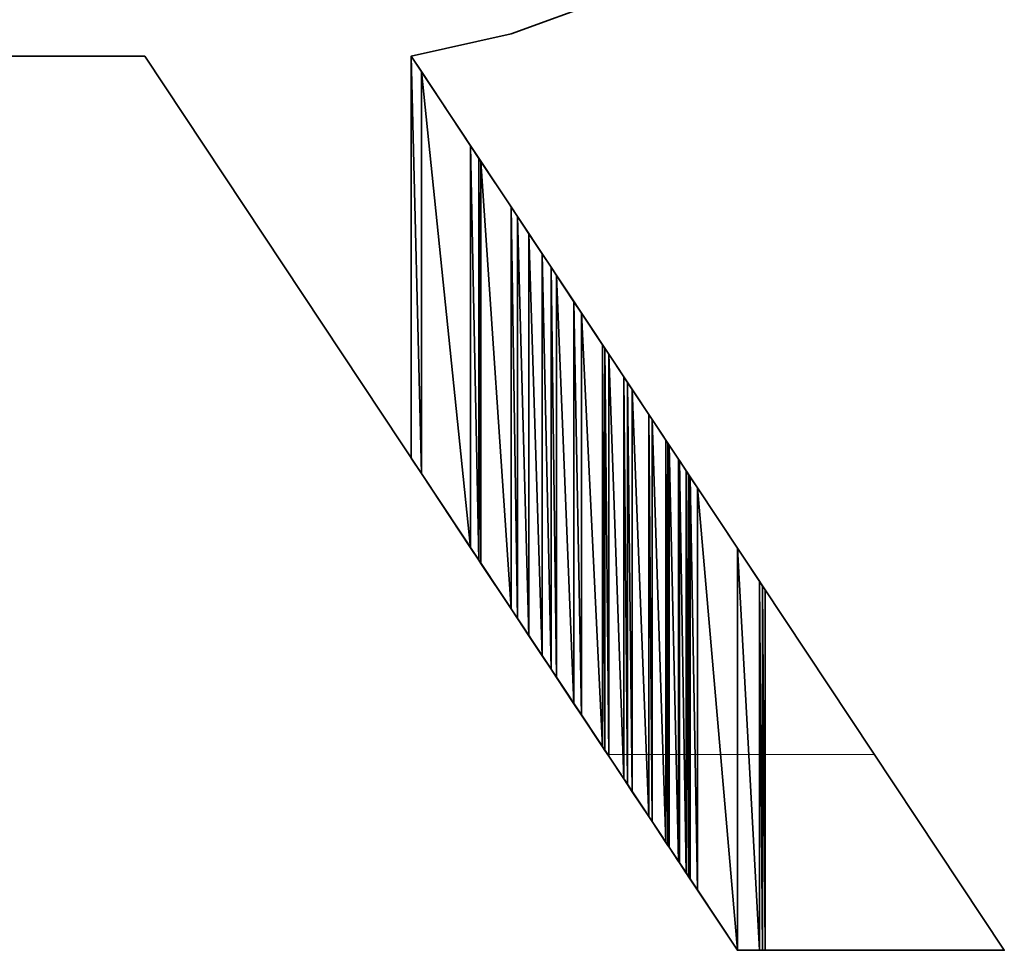
# Model space of a CAD drawing. Units: millimetres. Extents: x 59 to 11996, y 24 to 8424.
# Drawn here: x 8891 to 8900, y 376 to 385 of the extents above; entities that cross this region are included whole.
import ezdxf

# ---------------------------------------------------------------- set-up
doc = ezdxf.new("R2010")
doc.units = ezdxf.units.MM
doc.header["$MEASUREMENT"] = 0
doc.layers.add('(1) Shape lines', color=7, linetype='Continuous', lineweight=35)
doc.layers.add('(9) Sheet', color=7, linetype='Continuous', lineweight=35)

# ---------------------------------------------------------------- blocks, each defined once
blk = doc.blocks.new('HATCH_1905_019d58c5-8927-4522-a214-6eed5188542b')
at = {"layer": '(1) Shape lines', "color": 0, "lineweight": 9}
blk.add_line((8896.3349, 378), (8896.3252, 378), dxfattribs=at)
blk = doc.blocks.new('HATCH_1906_175e14f9-be3b-4123-a6e6-aabf8159dd29')
at = {"layer": '(1) Shape lines', "color": 0, "lineweight": 9}
blk.add_line((8896.335, 378), (8896.3349, 378), dxfattribs=at)
blk = doc.blocks.new('HATCH_1915_e9f94b35-5726-4c06-8676-e683a178fa29')
at = {"layer": '(1) Shape lines', "color": 0, "lineweight": 9}
blk.add_line((8896.4607, 378), (8896.335, 378), dxfattribs=at)
blk = doc.blocks.new('HATCH_1916_0e6e49e1-ff39-405d-b29e-bf7d063e35cb')
at = {"layer": '(1) Shape lines', "color": 0, "lineweight": 9}
blk.add_line((8896.4683, 378), (8896.4607, 378), dxfattribs=at)
blk = doc.blocks.new('HATCH_1925_4df3a795-1357-4107-a99b-d266627696d1')
at = {"layer": '(1) Shape lines', "color": 0, "lineweight": 9}
blk.add_line((8896.4996, 378), (8896.4683, 378), dxfattribs=at)
blk = doc.blocks.new('HATCH_1926_128d926a-cd9a-485f-ad1e-0dcb83d54205')
at = {"layer": '(1) Shape lines', "color": 0, "lineweight": 9}
blk.add_line((8896.5021, 378), (8896.4996, 378), dxfattribs=at)
blk = doc.blocks.new('HATCH_1935_b2813fd6-8c45-47c6-9b5c-f8ff1fd8b9c6')
at = {"layer": '(1) Shape lines', "color": 0, "lineweight": 9}
blk.add_line((8896.5401, 378), (8896.5021, 378), dxfattribs=at)
blk = doc.blocks.new('HATCH_1936_0caaf080-3ad0-4d63-b8ed-e052a624a6c4')
at = {"layer": '(1) Shape lines', "color": 0, "lineweight": 9}
blk.add_line((8896.5439, 378), (8896.5401, 378), dxfattribs=at)
blk = doc.blocks.new('HATCH_1945_300c9ca7-5b5b-48c5-b564-ffe15e3c82e4')
at = {"layer": '(1) Shape lines', "color": 0, "lineweight": 9}
blk.add_line((8896.6687, 378), (8896.5439, 378), dxfattribs=at)
blk = doc.blocks.new('HATCH_1946_d784ca93-ffd1-47f7-9f45-d63272a7116e')
at = {"layer": '(1) Shape lines', "color": 0, "lineweight": 9}
blk.add_line((8896.69, 378), (8896.6687, 378), dxfattribs=at)
blk = doc.blocks.new('HATCH_1955_9cdb543a-8318-49ca-a80f-c4f26e1040a1')
at = {"layer": '(1) Shape lines', "color": 0, "lineweight": 9}
blk.add_line((8896.7144, 378), (8896.69, 378), dxfattribs=at)
blk = doc.blocks.new('HATCH_1956_c944f5fa-6d94-468d-a4ee-9f2d75d6b356')
at = {"layer": '(1) Shape lines', "color": 0, "lineweight": 9}
blk.add_line((8896.7192, 378), (8896.7144, 378), dxfattribs=at)
blk = doc.blocks.new('HATCH_1965_cf799f35-1165-4ea5-a56c-57108c965e42')
at = {"layer": '(1) Shape lines', "color": 0, "lineweight": 9}
blk.add_line((8896.8158, 378), (8896.7192, 378), dxfattribs=at)
blk = doc.blocks.new('HATCH_1966_1e76a12a-fe7a-4e64-aba1-353f040d3989')
at = {"layer": '(1) Shape lines', "color": 0, "lineweight": 9}
blk.add_line((8896.8412, 378), (8896.8158, 378), dxfattribs=at)
blk = doc.blocks.new('HATCH_1975_2cd10422-8519-40b9-b210-d3a2877b8edd')
at = {"layer": '(1) Shape lines', "color": 0, "lineweight": 9}
blk.add_line((8896.8549, 378), (8896.8412, 378), dxfattribs=at)
blk = doc.blocks.new('HATCH_1976_a9a681d2-a384-47d8-8282-b2df7e032aab')
at = {"layer": '(1) Shape lines', "color": 0, "lineweight": 9}
blk.add_line((8896.8589, 378), (8896.8549, 378), dxfattribs=at)
blk = doc.blocks.new('HATCH_1985_8a7990ec-f2d1-43d9-9297-bbd052e29c33')
at = {"layer": '(1) Shape lines', "color": 0, "lineweight": 9}
blk.add_line((8896.8672, 378), (8896.8589, 378), dxfattribs=at)
blk = doc.blocks.new('HATCH_1986_5e3d6340-a4c8-4592-b03d-6c247e6d24f8')
at = {"layer": '(1) Shape lines', "color": 0, "lineweight": 9}
blk.add_line((8896.8697, 378), (8896.8672, 378), dxfattribs=at)
blk = doc.blocks.new('HATCH_1995_ac7f9121-6521-466c-87b8-f9903482be41')
at = {"layer": '(1) Shape lines', "color": 0, "lineweight": 9}
blk.add_line((8896.9314, 378), (8896.8697, 378), dxfattribs=at)
blk = doc.blocks.new('HATCH_1996_67cb77eb-cad5-4d6c-8bdc-cf29b9769295')
at = {"layer": '(1) Shape lines', "color": 0, "lineweight": 9}
blk.add_line((8896.9527, 378), (8896.9314, 378), dxfattribs=at)
blk = doc.blocks.new('HATCH_2005_523e9c5c-13b8-4a92-a722-0ea7062da7a8')
at = {"layer": '(1) Shape lines', "color": 0, "lineweight": 9}
blk.add_line((8896.9589, 378), (8896.9527, 378), dxfattribs=at)
blk = doc.blocks.new('HATCH_2006_9aaeef16-aad2-4e43-a32a-e2dfaaf0a070')
at = {"layer": '(1) Shape lines', "color": 0, "lineweight": 9}
blk.add_line((8896.9612, 378), (8896.9589, 378), dxfattribs=at)
blk = doc.blocks.new('HATCH_2015_ffc5a478-a9e2-4d7b-9341-ccec91cbeda4')
at = {"layer": '(1) Shape lines', "color": 0, "lineweight": 9}
blk.add_line((8897.0043, 378), (8896.9612, 378), dxfattribs=at)
blk = doc.blocks.new('HATCH_2016_26f1358e-59ec-4c8c-b347-fe7990d481f8')
at = {"layer": '(1) Shape lines', "color": 0, "lineweight": 9}
blk.add_line((8897.0217, 378), (8897.0043, 378), dxfattribs=at)
blk = doc.blocks.new('HATCH_2025_585aa9a3-9922-4870-b445-ffb4a172d52f')
at = {"layer": '(1) Shape lines', "color": 0, "lineweight": 9}
blk.add_line((8897.0234, 378), (8897.0217, 378), dxfattribs=at)
blk = doc.blocks.new('HATCH_2026_c20d103a-9fca-41ca-9198-1d35b2c8e4ce')
at = {"layer": '(1) Shape lines', "color": 0, "lineweight": 9}
blk.add_line((8897.024, 378), (8897.0234, 378), dxfattribs=at)
blk = doc.blocks.new('HATCH_2035_e02e5d94-b665-444e-9189-0792606a4043')
at = {"layer": '(1) Shape lines', "color": 0, "lineweight": 9}
blk.add_line((8897.0389, 378), (8897.024, 378), dxfattribs=at)
blk = doc.blocks.new('HATCH_2036_e165c8eb-d873-433c-9f41-3495c1afe583')
at = {"layer": '(1) Shape lines', "color": 0, "lineweight": 9}
blk.add_line((8897.0454, 378), (8897.0389, 378), dxfattribs=at)
blk = doc.blocks.new('HATCH_2045_6b3de223-8eb8-484f-8ff3-38a744ca7d94')
at = {"layer": '(1) Shape lines', "color": 0, "lineweight": 9}
blk.add_line((8897.0538, 378), (8897.0454, 378), dxfattribs=at)
blk = doc.blocks.new('HATCH_2046_5d808200-2dc7-4dda-9a57-41f6c99ca3a4')
at = {"layer": '(1) Shape lines', "color": 0, "lineweight": 9}
blk.add_line((8897.0576, 378), (8897.0538, 378), dxfattribs=at)
blk = doc.blocks.new('HATCH_2053_7d9eb2d9-2fd7-4c47-9d97-b42d1a692c41')
at = {"layer": '(1) Shape lines', "color": 0, "lineweight": 9}
blk.add_line((8897.1004, 378), (8897.0576, 378), dxfattribs=at)
blk = doc.blocks.new('HATCH_2054_9d181b3d-e480-4d7a-8c69-fcea0d0d700e')
at = {"layer": '(1) Shape lines', "color": 0, "lineweight": 9}
blk.add_line((8897.1213, 378), (8897.1004, 378), dxfattribs=at)
blk = doc.blocks.new('HATCH_2061_89972cda-d950-4fc9-bf7f-0f4e133d59d2')
at = {"layer": '(1) Shape lines', "color": 0, "lineweight": 9}
blk.add_line((8897.325, 378), (8897.1213, 378), dxfattribs=at)
blk = doc.blocks.new('HATCH_2062_7709db15-2d0b-490d-8c0f-289a60f7c14b')
at = {"layer": '(1) Shape lines', "color": 0, "lineweight": 9}
blk.add_line((8897.4747, 378), (8897.325, 378), dxfattribs=at)
blk = doc.blocks.new('HATCH_2069_3682ae54-7ca3-4fd8-a8eb-d4ca6b419558')
at = {"layer": '(1) Shape lines', "color": 0, "lineweight": 9}
blk.add_line((8897.5746, 378), (8897.4747, 378), dxfattribs=at)
blk = doc.blocks.new('HATCH_2070_680da76f-2e3d-4e40-a8cb-371a3e8a4cc0')
at = {"layer": '(1) Shape lines', "color": 0, "lineweight": 9}
blk.add_line((8897.6694, 378), (8897.5746, 378), dxfattribs=at)
blk = doc.blocks.new('HATCH_2077_83ef48fd-857b-42e7-9d1e-1aa4605b3841')
at = {"layer": '(1) Shape lines', "color": 0, "lineweight": 9}
blk.add_line((8897.6829, 378), (8897.6694, 378), dxfattribs=at)
blk = doc.blocks.new('HATCH_2078_78360bd1-b94b-41e3-8e61-253fa09ebe48')
at = {"layer": '(1) Shape lines', "color": 0, "lineweight": 9}
blk.add_line((8897.6981, 378), (8897.6829, 378), dxfattribs=at)
blk = doc.blocks.new('HATCH_2085_1e3b25ab-331c-4b4d-bc48-fa6d211c1e74')
at = {"layer": '(1) Shape lines', "color": 0, "lineweight": 9}
blk.add_line((8897.7082, 378), (8897.6981, 378), dxfattribs=at)
blk = doc.blocks.new('HATCH_2086_f4433bc2-63f2-4cb9-a807-606b995e05ba')
at = {"layer": '(1) Shape lines', "color": 0, "lineweight": 9}
blk.add_line((8897.72, 378), (8897.7082, 378), dxfattribs=at)
blk = doc.blocks.new('HATCH_2093_eadf4014-e104-497e-8b9c-a47b4deda4e7')
at = {"layer": '(1) Shape lines', "color": 0, "lineweight": 9}
blk.add_line((8897.9709, 378), (8897.72, 378), dxfattribs=at)
blk = doc.blocks.new('HATCH_2094_ee6eb891-c14a-4567-9a68-5801bb757c3a')
at = {"layer": '(1) Shape lines', "color": 0, "lineweight": 9}
blk.add_line((8898.2692, 378), (8897.9709, 378), dxfattribs=at)
blk = doc.blocks.new('HATCH_2101_607b047f-1ba1-4bae-b88d-5ce5edeef6fa')
at = {"layer": '(1) Shape lines', "color": 0, "lineweight": 9}
blk.add_line((8898.2721, 378), (8898.2692, 378), dxfattribs=at)
blk = doc.blocks.new('HATCH_2102_1cd8182f-2f10-4b61-8cad-c93383bf30b2')
at = {"layer": '(1) Shape lines', "color": 0, "lineweight": 9}
blk.add_line((8898.2799, 378), (8898.2721, 378), dxfattribs=at)
blk = doc.blocks.new('HATCH_2109_9e14639d-38b5-445d-b305-e9f549cf54d7')
at = {"layer": '(1) Shape lines', "color": 0, "lineweight": 9}
blk.add_line((8898.3511, 378), (8898.2799, 378), dxfattribs=at)
blk = doc.blocks.new('HATCH_2110_f282b14b-10bd-4055-bf79-9ddaa44d9fa7')
at = {"layer": '(1) Shape lines', "color": 0, "lineweight": 9}
blk.add_line((8898.5523, 378), (8898.3511, 378), dxfattribs=at)
blk = doc.blocks.new('HATCH_2117_10d8946f-4aec-4fa1-b70b-94e8b8669357')
at = {"layer": '(1) Shape lines', "color": 0, "lineweight": 9}
blk.add_line((8898.5663, 378), (8898.5523, 378), dxfattribs=at)
blk = doc.blocks.new('HATCH_2118_06eea108-1c37-49fb-abcf-ce1a9cf06a7b')
at = {"layer": '(1) Shape lines', "color": 0, "lineweight": 9}
blk.add_line((8898.6856, 378), (8898.5663, 378), dxfattribs=at)
blk = doc.blocks.new('HATCH_2125_37a3f34b-879e-4d34-9c7d-3ca2f20103b4')
at = {"layer": '(1) Shape lines', "color": 0, "lineweight": 9}
blk.add_line((8898.6857, 378), (8898.6856, 378), dxfattribs=at)
blk = doc.blocks.new('HATCH_2126_c74b4190-a874-4fec-b9b4-21a420338960')
at = {"layer": '(1) Shape lines', "color": 0, "lineweight": 9}
blk.add_line((8898.6875, 378), (8898.6857, 378), dxfattribs=at)
blk = doc.blocks.new('GROUP_0_16b45ae1-7cdb-48ee-acf3-8efcc69aa612')
at = {"layer": '(9) Sheet', "color": 7, "linetype": 'Continuous', "lineweight": 35, "ltscale": 20}
blk.add_lwpolyline([(8888.4216, 384.1848), (8892.2271, 384.1848), (8897.4747, 376.2652), (8899.838, 376.2652), (8894.5856, 384.1848), (8895.4709, 384.383), (8896.3014, 384.6865)], dxfattribs=at)
at = {"layer": '(9) Sheet', "color": 154, "linetype": 'Continuous', "lineweight": 35, "ltscale": 20}
for points in [[(8894.5856, 380.6253), (8894.5856, 384.1848), (8894.676, 380.4889)], [(8894.676, 380.4889), (8894.5856, 384.1848), (8894.676, 384.0485)], [(8894.676, 380.4889), (8894.676, 384.0485), (8895.1124, 379.8303)], [(8895.1124, 379.8303), (8894.676, 384.0485), (8895.1124, 383.3905)], [(8895.1124, 379.8303), (8895.1124, 383.3905), (8895.1855, 379.72)], [(8895.1855, 379.72), (8895.1124, 383.3905), (8895.1855, 383.2803)], [(8895.1855, 379.72), (8895.1855, 383.2803), (8895.2035, 379.6928)], [(8895.2035, 379.6928), (8895.1855, 383.2803), (8895.2035, 383.2531)], [(8895.2035, 379.6928), (8895.2035, 383.2531), (8895.4709, 379.2893)], [(8895.4709, 379.2893), (8895.2035, 383.2531), (8895.4709, 382.85)], [(8895.4709, 379.2893), (8895.4709, 382.85), (8895.5269, 379.2048)], [(8895.5269, 379.2048), (8895.4709, 382.85), (8895.5269, 382.7655)], [(8895.5269, 379.2048), (8895.5269, 382.7655), (8895.6283, 379.0517)], [(8895.6283, 379.0517), (8895.5269, 382.7655), (8895.6283, 382.6126)], [(8895.6283, 379.0517), (8895.6283, 382.6126), (8895.7468, 378.8729)], [(8895.7468, 378.8729), (8895.6283, 382.6126), (8895.7468, 382.434)], [(8895.7468, 378.8729), (8895.7468, 382.434), (8895.8245, 378.7555)], [(8895.8245, 378.7555), (8895.7468, 382.434), (8895.8245, 382.3167)], [(8895.8245, 378.7555), (8895.8245, 382.3167), (8895.8741, 378.6808)], [(8895.8741, 378.6808), (8895.8245, 382.3167), (8895.8741, 382.242)], [(8895.8741, 378.6808), (8895.8741, 382.242), (8896.0276, 378.4491)], [(8896.0276, 378.4491), (8895.8741, 382.242), (8896.0276, 382.0105)], [(8896.0276, 378.4491), (8896.0276, 382.0105), (8896.0946, 378.348)], [(8896.0946, 378.348), (8896.0276, 382.0105), (8896.0946, 381.9095)], [(8896.0946, 378.348), (8896.0946, 381.9095), (8896.2803, 378.0677)], [(8896.2803, 378.0677), (8896.0946, 381.9095), (8896.2803, 381.6295)], [(8896.2803, 378.0677), (8896.2803, 381.6295), (8896.3014, 378.0359)], [(8896.3014, 378.0359), (8896.2803, 381.6295), (8896.3014, 381.5978)], [(8896.3014, 378.0359), (8896.3014, 381.5978), (8896.335, 377.9851)], [(8896.335, 377.9851), (8896.3014, 381.5978), (8896.335, 381.547)], [(8896.335, 377.9851), (8896.335, 381.547), (8896.4683, 377.784)], [(8896.4683, 377.784), (8896.335, 381.547), (8896.4683, 381.346)], [(8896.4683, 377.784), (8896.4683, 381.346), (8896.5021, 377.733)], [(8896.5021, 377.733), (8896.4683, 381.346), (8896.5021, 381.2951)], [(8896.5021, 377.733), (8896.5021, 381.2951), (8896.5439, 377.6699)], [(8896.5439, 377.6699), (8896.5021, 381.2951), (8896.5439, 381.2321)], [(8896.5439, 377.6699), (8896.5439, 381.2321), (8896.69, 377.4494)], [(8896.69, 377.4494), (8896.5439, 381.2321), (8896.69, 381.0118)], [(8896.69, 377.4494), (8896.69, 381.0118), (8896.7192, 377.4054)], [(8896.7192, 377.4054), (8896.69, 381.0118), (8896.7192, 380.9678)], [(8896.7192, 377.4054), (8896.7192, 380.9678), (8896.8412, 377.2213)], [(8896.8412, 377.2213), (8896.7192, 380.9678), (8896.8412, 380.7838)], [(8896.8412, 377.2213), (8896.8412, 380.7838), (8896.8589, 377.1944)], [(8896.8589, 377.1944), (8896.8412, 380.7838), (8896.8589, 380.757)], [(8896.8589, 377.1944), (8896.8589, 380.757), (8896.8697, 377.1783)], [(8896.8697, 377.1783), (8896.8589, 380.757), (8896.8697, 380.7409)], [(8896.8697, 377.1783), (8896.8697, 380.7409), (8896.9527, 377.0529)], [(8896.9527, 377.0529), (8896.8697, 380.7409), (8896.9527, 380.6157)], [(8896.9527, 377.0529), (8896.9527, 380.6157), (8896.9612, 377.0401)], [(8896.9612, 377.0401), (8896.9527, 380.6157), (8896.9612, 380.6028)], [(8896.9612, 377.0401), (8896.9612, 380.6028), (8897.0217, 376.9487)], [(8897.0217, 376.9487), (8896.9612, 380.6028), (8897.0217, 380.5116)], [(8897.0217, 376.9487), (8897.0217, 380.5116), (8897.024, 376.9453)], [(8897.024, 376.9453), (8897.0217, 380.5116), (8897.024, 380.5081)], [(8897.024, 376.9453), (8897.024, 380.5081), (8897.0454, 376.913)], [(8897.0454, 376.913), (8897.024, 380.5081), (8897.0454, 380.4759)], [(8897.0454, 376.913), (8897.0454, 380.4759), (8897.0576, 376.8946)], [(8897.0576, 376.8946), (8897.0454, 380.4759), (8897.0576, 380.4575)], [(8897.0576, 376.8946), (8897.0576, 380.4575), (8897.1213, 376.7985)], [(8897.1213, 376.7985), (8897.0576, 380.4575), (8897.1213, 380.3615)], [(8897.1213, 376.7985), (8897.1213, 380.3615), (8897.4747, 376.2652)], [(8897.4747, 376.2652), (8897.1213, 380.3615), (8897.4747, 379.8286)], [(8897.4747, 376.2652), (8897.4747, 379.8286), (8897.6694, 376.2652)], [(8897.6694, 376.2652), (8897.4747, 379.8286), (8897.6694, 379.535)], [(8897.6694, 376.2652), (8897.6694, 379.535), (8897.6981, 376.2652)], [(8897.6981, 376.2652), (8897.6694, 379.535), (8897.6981, 379.4917)], [(8897.6981, 376.2652), (8897.6981, 379.4917), (8897.72, 376.2652)], [(8897.72, 376.2652), (8897.6981, 379.4917), (8897.72, 379.4587)]]:
    blk.add_lwpolyline(points, close=True, dxfattribs=at)
at = {"layer": '(1) Shape lines', "color": 154, "linetype": 'ByBlock'}
for name in ['HATCH_1905_019d58c5-8927-4522-a214-6eed5188542b', 'HATCH_1906_175e14f9-be3b-4123-a6e6-aabf8159dd29', 'HATCH_1915_e9f94b35-5726-4c06-8676-e683a178fa29', 'HATCH_1916_0e6e49e1-ff39-405d-b29e-bf7d063e35cb', 'HATCH_1925_4df3a795-1357-4107-a99b-d266627696d1', 'HATCH_1926_128d926a-cd9a-485f-ad1e-0dcb83d54205', 'HATCH_1935_b2813fd6-8c45-47c6-9b5c-f8ff1fd8b9c6', 'HATCH_1936_0caaf080-3ad0-4d63-b8ed-e052a624a6c4', 'HATCH_1945_300c9ca7-5b5b-48c5-b564-ffe15e3c82e4', 'HATCH_1946_d784ca93-ffd1-47f7-9f45-d63272a7116e', 'HATCH_1955_9cdb543a-8318-49ca-a80f-c4f26e1040a1', 'HATCH_1956_c944f5fa-6d94-468d-a4ee-9f2d75d6b356', 'HATCH_1965_cf799f35-1165-4ea5-a56c-57108c965e42', 'HATCH_1966_1e76a12a-fe7a-4e64-aba1-353f040d3989', 'HATCH_1975_2cd10422-8519-40b9-b210-d3a2877b8edd', 'HATCH_1976_a9a681d2-a384-47d8-8282-b2df7e032aab', 'HATCH_1985_8a7990ec-f2d1-43d9-9297-bbd052e29c33', 'HATCH_1986_5e3d6340-a4c8-4592-b03d-6c247e6d24f8', 'HATCH_1995_ac7f9121-6521-466c-87b8-f9903482be41', 'HATCH_1996_67cb77eb-cad5-4d6c-8bdc-cf29b9769295', 'HATCH_2005_523e9c5c-13b8-4a92-a722-0ea7062da7a8', 'HATCH_2006_9aaeef16-aad2-4e43-a32a-e2dfaaf0a070', 'HATCH_2015_ffc5a478-a9e2-4d7b-9341-ccec91cbeda4', 'HATCH_2016_26f1358e-59ec-4c8c-b347-fe7990d481f8', 'HATCH_2025_585aa9a3-9922-4870-b445-ffb4a172d52f', 'HATCH_2026_c20d103a-9fca-41ca-9198-1d35b2c8e4ce', 'HATCH_2035_e02e5d94-b665-444e-9189-0792606a4043', 'HATCH_2036_e165c8eb-d873-433c-9f41-3495c1afe583', 'HATCH_2045_6b3de223-8eb8-484f-8ff3-38a744ca7d94', 'HATCH_2046_5d808200-2dc7-4dda-9a57-41f6c99ca3a4', 'HATCH_2053_7d9eb2d9-2fd7-4c47-9d97-b42d1a692c41', 'HATCH_2054_9d181b3d-e480-4d7a-8c69-fcea0d0d700e', 'HATCH_2061_89972cda-d950-4fc9-bf7f-0f4e133d59d2', 'HATCH_2062_7709db15-2d0b-490d-8c0f-289a60f7c14b', 'HATCH_2069_3682ae54-7ca3-4fd8-a8eb-d4ca6b419558', 'HATCH_2070_680da76f-2e3d-4e40-a8cb-371a3e8a4cc0', 'HATCH_2077_83ef48fd-857b-42e7-9d1e-1aa4605b3841', 'HATCH_2078_78360bd1-b94b-41e3-8e61-253fa09ebe48', 'HATCH_2085_1e3b25ab-331c-4b4d-bc48-fa6d211c1e74', 'HATCH_2086_f4433bc2-63f2-4cb9-a807-606b995e05ba', 'HATCH_2093_eadf4014-e104-497e-8b9c-a47b4deda4e7', 'HATCH_2094_ee6eb891-c14a-4567-9a68-5801bb757c3a', 'HATCH_2101_607b047f-1ba1-4bae-b88d-5ce5edeef6fa', 'HATCH_2102_1cd8182f-2f10-4b61-8cad-c93383bf30b2', 'HATCH_2109_9e14639d-38b5-445d-b305-e9f549cf54d7', 'HATCH_2110_f282b14b-10bd-4055-bf79-9ddaa44d9fa7', 'HATCH_2117_10d8946f-4aec-4fa1-b70b-94e8b8669357', 'HATCH_2118_06eea108-1c37-49fb-abcf-ce1a9cf06a7b', 'HATCH_2125_37a3f34b-879e-4d34-9c7d-3ca2f20103b4', 'HATCH_2126_c74b4190-a874-4fec-b9b4-21a420338960']:
    blk.add_blockref(name, (0, 0), dxfattribs=at)

msp = doc.modelspace()

# ---------------------------------------------------------------- block references
at = {"color": 7, "linetype": 'ByBlock'}
msp.add_blockref('GROUP_0_16b45ae1-7cdb-48ee-acf3-8efcc69aa612', (0, 0), dxfattribs=at)

doc.saveas('drawing.dxf')
